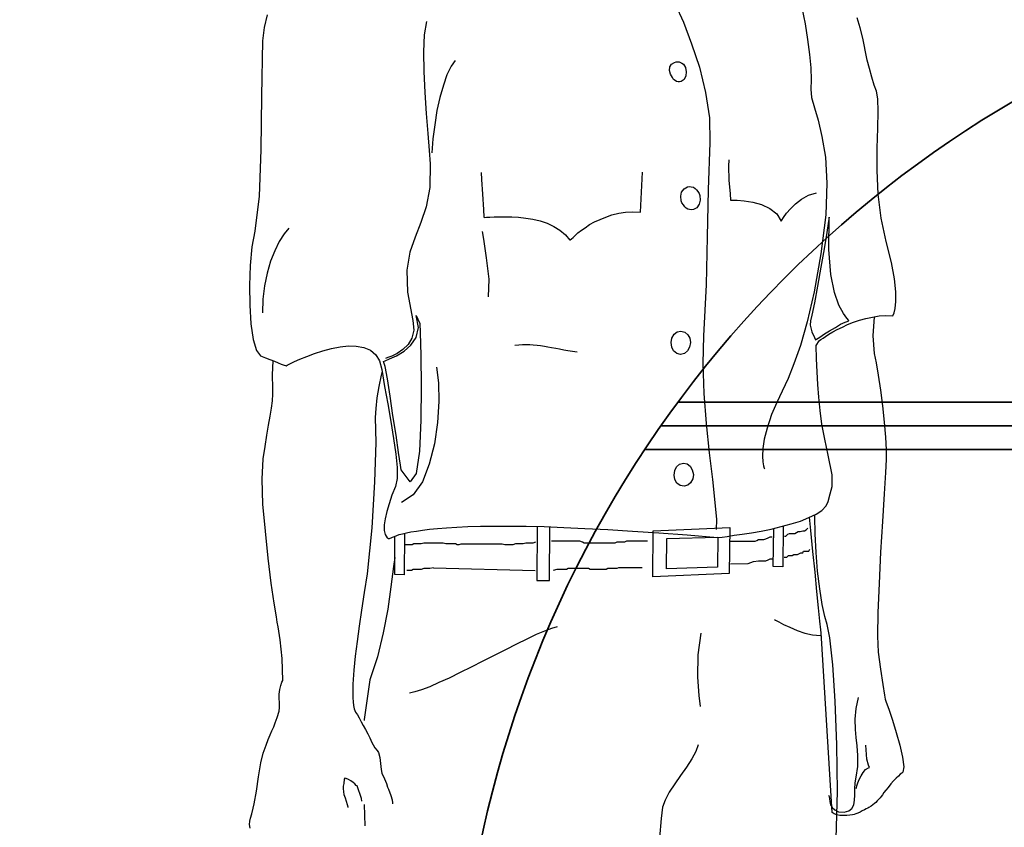
# Model space of a CAD drawing. Extents: x -23067 to 9444, y 0 to 35072.
# Drawn here: x -20601 to -19847, y 17028 to 17646 of the extents above; entities that cross this region are included whole.
import ezdxf

# ---------------------------------------------------------------- set-up
doc = ezdxf.new("R2010")
doc.units = 0
doc.header["$LTSCALE"] = 5
doc.linetypes.add('DASHED2', pattern=[0.375, 0.25, -0.125])
doc.layers.get('0').update_dxf_attribs({"color": 255, "linetype": 'CONTINUOUS'})
doc.layers.get('Defpoints').update_dxf_attribs({"color": 8, "linetype": 'CONTINUOUS'})
doc.layers.add('4', color=7, linetype='CONTINUOUS')
doc.layers.add('DASH', color=2, linetype='DASHED2')
for name, color, linetype, lineweight in [('DIM001', 255, 'CONTINUOUS', 18), ('LINE001', 2, 'CONTINUOUS', 18), ('LINE002', 4, 'CONTINUOUS', 35)]:
    doc.layers.add(name, color=color, linetype=linetype, lineweight=lineweight)
doc.styles.add('Dim_std', font='simplex.shx', dxfattribs={"width": 0.8, "bigfont": 'extfont.shx'})
doc.styles.add('txt', font='simplex.shx', dxfattribs={"width": 0.9, "bigfont": 'extfont.shx'})
doc.dimstyles.new('S1-50', dxfattribs={"dimscale": 50, "dimtxt": 3, "dimasz": 3, "dimexe": 1, "dimexo": 0.6, "dimgap": 1, "dimtad": 3, "dimzin": 9, "dimdsep": 46, "dimtxsty": 'txt', "dimblk1": 'OPEN', "dimblk2": 'OPEN', "dimsah": 1, "dimcen": 0, "dimclrd": 255, "dimclrt": 255, "dimazin": 2, "dimtfac": 1, "dimtmove": 0, "dimatfit": 0, "dimldrblk": 'OPEN', "dimfxl": 1, "dimtfill": 1, "dimtolj": 1, "dimtzin": 0, "dimarcsym": 0})

# ---------------------------------------------------------------- blocks, each defined once
blk = doc.blocks.new('MAN')
at = {"layer": '4', "color": 230, "linetype": 'Continuous'}
for p, q in [((136.44885, 1277.0592), (142.16585, 1264.6693)), ((-144.55574, 1269.9083), (-146.70196, 1261.0985)), ((223.84397, 1274.6787), (225.99019, 1263.7227)), ((-34.770605, 1265.1472), (-36.438844, 1256.1031)), ((142.16585, 1264.6693), (147.87348, 1249.9082)), ((225.99019, 1263.7227), (227.65842, 1252.7667)), ((263.85359, 1260.8642), (261.95105, 1267.7714)), ((-146.70196, 1261.0985), (-147.64855, 1251.8107)), ((-36.438844, 1256.1031), (-36.916822, 1244.4348)), ((265.75614, 1253.7226), (263.85359, 1260.8642)), ((-147.64855, 1251.8107), (-148.3702, 1213.713)), ((147.87348, 1249.9082), (153.35617, 1233.7131)), ((227.65842, 1252.7667), (229.08299, 1242.5229)), ((265.99981, 1252.5324), (265.75614, 1253.7226)), ((266.71209, 1249.1959), (265.99981, 1252.5324)), ((267.66805, 1244.4348), (266.71209, 1249.1959)), ((-36.916822, 1244.4348), (-36.673147, 1230.8546)), ((229.08299, 1242.5229), (230.03895, 1233.2351)), ((268.85831, 1238.7178), (267.66805, 1244.4348)), ((-17.863281, 1234.4254), (-20.721781, 1228.4741)), ((-15.004781, 1238.4742), (-17.863281, 1234.4254)), ((132.87807, 1233.9568), (134.06833, 1235.8593)), ((134.06833, 1235.8593), (135.97087, 1237.0496)), ((135.97087, 1237.0496), (137.16113, 1237.5276)), ((137.16113, 1237.5276), (138.11709, 1237.5276)), ((138.11709, 1237.5276), (139.30735, 1237.5276)), ((139.30735, 1237.5276), (140.25393, 1237.0496)), ((140.25393, 1237.0496), (141.20989, 1236.5716)), ((141.20989, 1236.5716), (142.16585, 1235.8593)), ((142.16585, 1235.8593), (142.87813, 1234.6691)), ((142.87813, 1234.6691), (143.59041, 1233.4788)), ((270.28287, 1232.7665), (268.85831, 1238.7178)), ((-36.673147, 1230.8546), (-35.960865, 1216.3278)), ((-20.721781, 1228.4741), (-23.102302, 1221.3325)), ((132.63439, 1231.5669), (132.87807, 1233.9568)), ((133.34667, 1228.9521), (132.63439, 1231.5669)), ((134.06833, 1227.7618), (133.34667, 1228.9521)), ((134.78061, 1226.5715), (134.06833, 1227.7618)), ((143.83409, 1227.7618), (142.63446, 1225.3813)), ((143.59041, 1233.4788), (144.06839, 1230.6203)), ((144.06839, 1230.6203), (143.83409, 1227.7618)), ((153.35617, 1233.7131), (157.40493, 1216.3278)), ((230.03895, 1233.2351), (230.27325, 1225.1376)), ((271.95111, 1226.8059), (270.28287, 1232.7665)), ((-23.102302, 1221.3325), (-25.482823, 1212.9913)), ((135.49289, 1225.3813), (134.78061, 1226.5715)), ((136.44885, 1224.669), (135.49289, 1225.3813)), ((137.39543, 1223.9474), (136.44885, 1224.669)), ((138.5857, 1223.713), (137.39543, 1223.9474)), ((139.54165, 1223.713), (138.5857, 1223.713)), ((140.73191, 1223.9474), (139.54165, 1223.713)), ((142.63446, 1225.3813), (140.73191, 1223.9474)), ((230.27325, 1225.1376), (230.03895, 1218.7083)), ((273.61935, 1221.3325), (271.95111, 1226.8059)), ((275.28759, 1217.2838), (273.61935, 1221.3325)), ((-35.960865, 1216.3278), (-35.004908, 1201.801)), ((157.40493, 1216.3278), (160.26343, 1198.9425)), ((230.03895, 1218.7083), (230.51692, 1212.9913)), ((276.23418, 1212.0447), (275.28759, 1217.2838)), ((-148.3702, 1213.713), (-148.83881, 1176.7962)), ((-25.482823, 1212.9913), (-27.629041, 1203.9472)), ((230.51692, 1212.9913), (232.41947, 1205.8498)), ((276.47785, 1203.2349), (276.23418, 1212.0447)), ((-35.004908, 1201.801), (-33.814647, 1188.2302)), ((-27.629041, 1203.9472), (-29.053605, 1194.1815)), ((232.41947, 1205.8498), (235.04366, 1197.2743)), ((276.23418, 1191.8009), (276.47785, 1203.2349)), ((-29.053605, 1194.1815), (-30.487541, 1184.4157)), ((160.26343, 1198.9425), (160.49774, 1182.0352)), ((235.04366, 1197.2743), (237.65849, 1186.0839)), ((-33.814647, 1188.2302), (-32.868062, 1176.3182)), ((275.76557, 1177.9864), (276.23418, 1191.8009)), ((-30.487541, 1184.4157), (-31.199823, 1174.8936)), ((160.49774, 1182.0352), (159.30748, 1149.4108)), ((237.65849, 1186.0839), (240.03901, 1171.8008)), ((-148.83881, 1176.7962), (-150.02907, 1144.8841)), ((-32.868062, 1176.3182), (-32.146408, 1167.2741)), ((275.76557, 1162.7473), (275.76557, 1177.9864)), ((-32.146408, 1167.2741), (-32.390083, 1150.8354)), ((173.59998, 1169.8889), (173.3563, 1165.6058)), ((240.03901, 1171.8008), (240.99497, 1153.9375)), ((2.8585, 1161.3228), (3.092803, 1156.5524)), ((112.63427, 1133.928), (114.05883, 1161.5571)), ((173.3563, 1165.6058), (173.59998, 1156.0744)), ((276.47785, 1146.318), (275.76557, 1162.7473)), ((3.092803, 1156.5524), (3.805085, 1146.318)), ((173.59998, 1156.0744), (174.31226, 1146.5523)), ((240.99497, 1153.9375), (240.28268, 1132.0255)), ((-32.390083, 1150.8354), (-35.004908, 1137.7425)), ((3.805085, 1146.318), (4.526739, 1135.84)), ((140.49761, 1144.8841), (140.97559, 1147.7426)), ((140.97559, 1147.7426), (142.63446, 1150.1231)), ((142.63446, 1150.1231), (145.02435, 1151.3133)), ((145.02435, 1151.3133), (146.44891, 1151.557)), ((146.44891, 1151.557), (147.63917, 1151.3133)), ((147.63917, 1151.3133), (149.07311, 1151.079)), ((149.07311, 1151.079), (150.26337, 1150.3668)), ((150.26337, 1150.3668), (151.20996, 1149.4108)), ((151.20996, 1149.4108), (152.16591, 1148.2205)), ((152.16591, 1148.2205), (153.1125, 1146.7866)), ((153.1125, 1146.7866), (153.59048, 1145.362)), ((159.30748, 1149.4108), (158.59519, 1117.0207)), ((174.31226, 1146.5523), (174.54656, 1142.2692)), ((228.37071, 1145.5963), (233.84403, 1147.2646)), ((278.3804, 1129.8793), (276.47785, 1146.318)), ((-150.02907, 1144.8841), (-153.13124, 1120.8352)), ((140.73191, 1141.7913), (140.49761, 1144.8841)), ((141.20989, 1140.3573), (140.73191, 1141.7913)), ((142.16585, 1138.9328), (141.20989, 1140.3573)), ((153.83415, 1142.2692), (153.1125, 1139.4107)), ((153.59048, 1145.362), (153.83415, 1142.2692)), ((174.54656, 1142.2692), (175.73682, 1142.2692)), ((175.73682, 1142.2692), (179.31697, 1142.2692)), ((179.31697, 1142.2692), (184.07802, 1141.7913)), ((184.07802, 1141.7913), (190.02932, 1140.8353)), ((190.02932, 1140.8353), (195.98062, 1139.1671)), ((215.99012, 1136.3086), (219.31723, 1139.645)), ((219.31723, 1139.645), (223.60966, 1142.9815)), ((223.60966, 1142.9815), (228.37071, 1145.5963)), ((-35.004908, 1137.7425), (-38.585062, 1126.7865)), ((4.526739, 1135.84), (4.761042, 1130.6009)), ((92.868442, 1132.0255), (97.629485, 1133.2158)), ((97.629485, 1133.2158), (102.39053, 1133.928)), ((102.39053, 1133.928), (107.39524, 1134.1717)), ((107.39524, 1134.1717), (112.63427, 1133.928)), ((143.11243, 1137.7425), (142.16585, 1138.9328)), ((144.06839, 1136.7865), (143.11243, 1137.7425)), ((145.25865, 1136.0743), (144.06839, 1136.7865)), ((146.44891, 1135.84), (145.25865, 1136.0743)), ((147.87348, 1135.5963), (146.44891, 1135.84)), ((149.07311, 1135.84), (147.87348, 1135.5963)), ((151.45363, 1137.0302), (149.07311, 1135.84)), ((153.1125, 1139.4107), (151.45363, 1137.0302)), ((195.98062, 1139.1671), (201.69762, 1136.5522)), ((201.69762, 1136.5522), (206.45867, 1132.7378)), ((206.45867, 1132.7378), (209.56084, 1127.7424)), ((211.22908, 1130.3573), (213.13162, 1133.2158)), ((213.13162, 1133.2158), (215.99012, 1136.3086)), ((-38.585062, 1126.7865), (-42.633822, 1116.7864)), ((4.761042, 1130.6009), (5.239021, 1130.3573)), ((5.239021, 1130.3573), (6.663585, 1130.6009)), ((6.663585, 1130.6009), (8.809803, 1130.6009)), ((8.809803, 1130.6009), (11.902606, 1130.8352)), ((11.902606, 1130.8352), (15.48276, 1130.8352)), ((15.48276, 1130.8352), (19.522148, 1130.8352)), ((19.522148, 1130.8352), (24.048887, 1130.8352)), ((24.048887, 1130.8352), (28.575626, 1130.6009)), ((28.575626, 1130.6009), (33.580344, 1129.8793)), ((33.580344, 1129.8793), (38.566317, 1129.167)), ((38.566317, 1129.167), (43.571035, 1127.9767)), ((43.571035, 1127.9767), (48.332078, 1126.3085)), ((48.332078, 1126.3085), (52.858817, 1124.1716)), ((77.629358, 1125.3619), (80.956464, 1127.2645)), ((80.956464, 1127.2645), (84.770921, 1128.9327)), ((84.770921, 1128.9327), (88.819682, 1130.6009)), ((88.819682, 1130.6009), (92.868442, 1132.0255)), ((209.56084, 1127.7424), (210.02945, 1128.4547)), ((210.02945, 1128.4547), (211.22908, 1130.3573)), ((240.28268, 1132.0255), (236.94621, 1105.3524)), ((242.18523, 1127.7424), (240.99497, 1119.8792)), ((242.66321, 1130.6009), (242.18523, 1127.7424)), ((242.41953, 1108.2109), (242.66321, 1130.6009)), ((281.95118, 1113.6936), (278.3804, 1129.8793)), ((-153.13124, 1120.8352), (-155.03378, 1110.1135)), ((-129.55096, 1122.972), (-132.88744, 1118.9326)), ((3.570782, 1120.5915), (4.526739, 1115.3525)), ((52.858817, 1124.1716), (57.14188, 1121.5475)), ((57.14188, 1121.5475), (60.956337, 1118.4546)), ((67.619922, 1117.9767), (69.531837, 1119.6449)), ((69.531837, 1119.6449), (71.912358, 1121.5475)), ((71.912358, 1121.5475), (74.527183, 1123.2157)), ((74.527183, 1123.2157), (77.629358, 1125.3619)), ((240.99497, 1119.8792), (239.09242, 1108.6889)), ((-136.22392, 1113.6936), (-139.31672, 1107.255)), ((-132.88744, 1118.9326), (-136.22392, 1113.6936)), ((-42.633822, 1116.7864), (-46.204604, 1106.3084)), ((4.526739, 1115.3525), (6.429282, 1102.4939)), ((60.956337, 1118.4546), (64.049141, 1114.6402)), ((64.049141, 1114.6402), (64.292816, 1114.8839)), ((64.292816, 1114.8839), (65.005098, 1115.5962)), ((65.005098, 1115.5962), (66.195358, 1116.5427)), ((66.195358, 1116.5427), (67.619922, 1117.9767)), ((158.59519, 1117.0207), (157.88291, 1083.9183)), ((285.52196, 1099.4011), (281.95118, 1113.6936)), ((-155.03378, 1110.1135), (-156.22405, 1097.2549)), ((-139.31672, 1107.255), (-142.17522, 1100.1134)), ((-46.204604, 1106.3084), (-48.34145, 1093.9184)), ((239.09242, 1108.6889), (236.94621, 1096.0646)), ((243.85347, 1091.0693), (242.41953, 1108.2109)), ((-142.17522, 1100.1134), (-144.55574, 1092.0159)), ((6.429282, 1102.4939), (8.097521, 1087.7328)), ((236.94621, 1105.3524), (232.18516, 1079.1573)), ((287.66818, 1087.9671), (285.52196, 1099.4011)), ((-156.22405, 1097.2549), (-156.70202, 1083.4404)), ((-144.55574, 1092.0159), (-146.45829, 1083.2061)), ((-48.34145, 1093.9184), (-47.872843, 1078.923)), ((236.94621, 1096.0646), (234.56568, 1082.9718)), ((8.097521, 1087.7328), (7.619542, 1075.5865)), ((246.23399, 1078.6793), (243.85347, 1091.0693)), ((288.62413, 1079.1573), (287.66818, 1087.9671)), ((-156.70202, 1083.4404), (-156.46772, 1069.8695)), ((-146.45829, 1083.2061), (-147.41424, 1074.1526)), ((-47.872843, 1078.923), (-44.292689, 1059.3915)), ((157.88291, 1083.9183), (155.971, 1048.9134)), ((232.18516, 1079.1573), (227.41475, 1058.4355)), ((234.56568, 1082.9718), (232.41947, 1071.5378)), ((249.32679, 1069.8695), (246.23399, 1078.6793)), ((288.62413, 1072.4937), (288.62413, 1079.1573)), ((-147.41424, 1074.1526), (-147.64855, 1064.6305)), ((288.14616, 1067.7233), (288.62413, 1072.4937)), ((-156.46772, 1069.8695), (-155.74607, 1057.011)), ((232.41947, 1071.5378), (230.75123, 1062.9623)), ((252.41959, 1064.1525), (249.32679, 1069.8695)), ((287.43387, 1064.6305), (288.14616, 1067.7233)), ((-44.292689, 1059.3915), (-43.580407, 1052.7279)), ((-40.243929, 1054.6304), (-41.912168, 1062.728)), ((-41.912168, 1062.728), (-39.297344, 1057.2453)), ((227.41475, 1058.4355), (222.89738, 1042.2499)), ((229.80464, 1059.1572), (229.56097, 1056.055)), ((230.75123, 1062.9623), (229.80464, 1059.1572)), ((250.51705, 1056.7767), (253.61923, 1058.2012)), ((254.80949, 1061.0597), (252.41959, 1064.1525)), ((253.61923, 1058.2012), (255.75607, 1058.9135)), ((256.23405, 1059.3915), (254.80949, 1061.0597)), ((255.27809, 1056.533), (259.32685, 1058.2012)), ((255.75607, 1058.9135), (256.23405, 1059.3915)), ((259.32685, 1058.2012), (263.61929, 1059.6258)), ((263.61929, 1059.6258), (267.90235, 1060.816)), ((267.90235, 1060.816), (272.42909, 1061.772)), ((272.42909, 1061.772), (276.95583, 1062.4843)), ((273.55037, 1061.9484), (272.6634, 1048.9134)), ((276.95583, 1062.4843), (281.71687, 1062.728)), ((281.71687, 1062.728), (286.47792, 1062.4843)), ((286.47792, 1062.4843), (286.72159, 1062.9623)), ((286.72159, 1062.9623), (287.43387, 1064.6305)), ((-155.74607, 1057.011), (-154.07783, 1046.2892)), ((-43.580407, 1052.7279), (-44.770668, 1047.2452)), ((-41.912168, 1047.7232), (-40.243929, 1054.6304)), ((-39.297344, 1057.2453), (-39.053668, 1051.0597)), ((135.73657, 1049.8694), (137.87341, 1051.5283)), ((137.87341, 1051.5283), (140.49761, 1052.0062)), ((140.49761, 1052.0062), (143.11243, 1051.294)), ((229.56097, 1056.055), (230.75123, 1051.5283)), ((230.75123, 1051.5283), (232.41947, 1047.7232)), ((239.32673, 1050.1037), (242.89751, 1052.2499)), ((242.41953, 1049.8694), (245.04373, 1051.5283)), ((242.89751, 1052.2499), (246.94627, 1054.6304)), ((245.04373, 1051.5283), (248.13653, 1053.1965)), ((246.94627, 1054.6304), (250.51705, 1056.7767)), ((248.13653, 1053.1965), (251.70731, 1054.8647)), ((251.70731, 1054.8647), (255.27809, 1056.533)), ((-154.07783, 1046.2892), (-151.94098, 1038.6697)), ((-44.770668, 1047.2452), (-47.394864, 1042.9621)), ((-45.48295, 1042.4842), (-41.912168, 1047.7232)), ((-39.053668, 1051.0597), (-38.585062, 1035.3426)), ((133.82465, 1044.1524), (134.30263, 1047.2452)), ((134.30263, 1047.2452), (135.73657, 1049.8694)), ((143.11243, 1051.294), (145.25865, 1049.6257)), ((145.25865, 1049.6257), (146.68322, 1047.2452)), ((146.68322, 1047.2452), (147.16119, 1044.1524)), ((155.971, 1048.9134), (155.50239, 1029.8599)), ((232.41947, 1047.7232), (233.13175, 1046.0549)), ((233.13175, 1046.0549), (233.84403, 1046.5329)), ((233.60973, 1042.2499), (235.75595, 1045.3427)), ((233.84403, 1046.5329), (236.23392, 1047.9575)), ((235.75595, 1045.3427), (235.99025, 1045.577)), ((235.99025, 1045.577), (236.94621, 1046.2892)), ((236.23392, 1047.9575), (239.32673, 1050.1037)), ((236.94621, 1046.2892), (238.37077, 1047.2452)), ((238.37077, 1047.2452), (240.03901, 1048.4355)), ((240.03901, 1048.4355), (242.41953, 1049.8694)), ((272.6634, 1048.9134), (273.61935, 1036.7672)), ((-151.94098, 1038.6697), (-149.08248, 1035.0989)), ((-111.93136, 1036.7672), (-106.21436, 1038.4354)), ((-106.21436, 1038.4354), (-100.26305, 1040.1036)), ((-100.26305, 1040.1036), (-94.302378, 1041.2939)), ((-94.302378, 1041.2939), (-88.594751, 1042.0062)), ((-88.594751, 1042.0062), (-83.112054, 1041.7719)), ((-83.112054, 1041.7719), (-77.873033, 1040.8159)), ((-77.873033, 1040.8159), (-73.346294, 1038.9134)), ((-73.346294, 1038.9134), (-69.775512, 1035.8112)), ((-55.492385, 1035.0989), (-50.253364, 1038.2011)), ((-50.965646, 1039.3914), (-55.014407, 1036.7672)), ((-47.394864, 1042.9621), (-50.965646, 1039.3914)), ((-50.253364, 1038.2011), (-45.48295, 1042.4842)), ((28.809929, 1042.4842), (26.195105, 1042.2499)), ((31.434126, 1042.7185), (28.809929, 1042.4842)), ((34.048951, 1042.7185), (31.434126, 1042.7185)), ((36.429472, 1042.7185), (34.048951, 1042.7185)), ((38.809993, 1042.4842), (36.429472, 1042.7185)), ((41.424817, 1042.2499), (38.809993, 1042.4842)), ((43.805338, 1042.0062), (41.424817, 1042.2499)), ((46.429535, 1041.5282), (43.805338, 1042.0062)), ((48.810056, 1041.0502), (46.429535, 1041.5282)), ((51.424881, 1040.5816), (48.810056, 1041.0502)), ((54.28338, 1040.1036), (51.424881, 1040.5816)), ((56.907577, 1039.6257), (54.28338, 1040.1036)), ((59.766077, 1038.9134), (56.907577, 1039.6257)), ((62.624577, 1038.4354), (59.766077, 1038.9134)), ((65.71738, 1037.9574), (62.624577, 1038.4354)), ((69.053858, 1037.4794), (65.71738, 1037.9574)), ((134.30263, 1041.0502), (133.82465, 1044.1524)), ((135.49289, 1038.4354), (134.30263, 1041.0502)), ((137.63911, 1036.7672), (135.49289, 1038.4354)), ((145.02435, 1038.4354), (142.87813, 1036.7672)), ((146.44891, 1041.0502), (145.02435, 1038.4354)), ((147.16119, 1044.1524), (146.44891, 1041.0502)), ((222.89738, 1042.2499), (218.37064, 1029.6256)), ((233.84403, 1032.9621), (233.60973, 1042.2499)), ((-149.08248, 1035.0989), (-145.746, 1033.6744)), ((-145.746, 1033.6744), (-142.6532, 1032.4841)), ((-142.6532, 1032.4841), (-139.55102, 1031.2938)), ((-140.74129, 1022.0061), (-140.31284, 1031.5861)), ((-139.55102, 1031.2938), (-136.9362, 1030.3379)), ((-128.83868, 1029.6256), (-125.74588, 1031.0502)), ((-125.74588, 1031.0502), (-121.93142, 1032.7184)), ((-121.93142, 1032.7184), (-117.17038, 1034.6209)), ((-117.17038, 1034.6209), (-111.93136, 1036.7672)), ((-69.775512, 1035.8112), (-67.160688, 1031.5281)), ((-67.160688, 1031.5281), (-65.492449, 1025.5768)), ((-64.302188, 1031.0502), (-63.346231, 1031.5281)), ((-63.346231, 1027.7137), (-64.302188, 1031.0502)), ((-63.346231, 1031.5281), (-60.253428, 1032.9621)), ((-61.443688, 1033.9087), (-63.111928, 1033.1964)), ((-58.585188, 1034.8646), (-61.443688, 1033.9087)), ((-60.253428, 1032.9621), (-55.492385, 1035.0989)), ((-55.014407, 1036.7672), (-58.585188, 1034.8646)), ((-38.585062, 1035.3426), (-38.341386, 1013.9085)), ((140.25393, 1036.0549), (137.63911, 1036.7672)), ((142.87813, 1036.7672), (140.25393, 1036.0549)), ((234.32201, 1024.1429), (233.84403, 1032.9621)), ((273.61935, 1036.7672), (275.04392, 1030.3379)), ((-136.9362, 1030.3379), (-134.78998, 1029.3819)), ((-134.78998, 1029.3819), (-132.88744, 1028.6696)), ((-132.88744, 1028.6696), (-131.93148, 1028.4353)), ((-131.93148, 1028.4353), (-131.4535, 1028.1917)), ((-131.4535, 1028.1917), (-130.74122, 1028.6696)), ((-130.74122, 1028.6696), (-128.83868, 1029.6256)), ((-65.331609, 1024.5904), (-65.970427, 1021.7624)), ((-65.492449, 1025.5768), (-63.589906, 1013.9085)), ((-61.677992, 1019.1476), (-63.346231, 1027.7137)), ((-27.863344, 1027.2451), (-26.43878, 1016.5234)), ((155.50239, 1029.8599), (156.21467, 1009.1475)), ((218.37064, 1029.6256), (214.32188, 1019.3819)), ((275.04392, 1030.3379), (276.47785, 1021.7624)), ((-140.50698, 1012.7183), (-140.74129, 1022.0061)), ((-65.970427, 1021.7624), (-67.638667, 1013.9085)), ((-59.775449, 1007.2356), (-61.677992, 1019.1476)), ((214.32188, 1019.3819), (210.27312, 1010.8064)), ((234.79999, 1015.3331), (234.32201, 1024.1429)), ((276.47785, 1021.7624), (277.90242, 1011.528)), ((-140.50698, 1008.6695), (-140.50698, 1012.7183)), ((-67.638667, 1013.9085), (-69.06323, 1006.0453)), ((-63.589906, 1013.9085), (-61.443688, 1001.9966)), ((-38.341386, 1013.9085), (-38.585062, 990.80623)), ((-26.43878, 1016.5234), (-26.195105, 1003.6648)), ((210.27312, 1010.8064), (206.45867, 1002.9525)), ((235.51227, 1006.5233), (234.79999, 1015.3331)), ((277.90242, 1011.528), (279.33635, 1000.572)), ((-141.46294, 999.13806), (-140.74129, 1004.1428)), ((-140.74129, 1004.1428), (-140.50698, 1008.6695)), ((-69.06323, 1006.0453), (-69.775512, 998.90375)), ((-57.872907, 993.89903), (-59.775449, 1007.2356)), ((156.21467, 1009.1475), (157.88291, 988.42571)), ((236.46823, 997.46982), (235.51227, 1006.5233)), ((-142.40952, 993.42106), (-141.46294, 999.13806)), ((-69.775512, 998.90375), (-70.019188, 992.70877)), ((-61.443688, 1001.9966), (-59.29747, 989.85027)), ((-26.195105, 1003.6648), (-27.151062, 989.13799)), ((206.45867, 1002.9525), (202.88788, 994.62069)), ((237.65849, 987.94773), (236.46823, 997.46982)), ((279.33635, 1000.572), (280.52661, 989.3723)), ((-143.59979, 987.23545), (-142.40952, 993.42106)), ((-70.019188, 992.70877), (-69.775512, 975.32347)), ((-55.726689, 980.32819), (-57.872907, 993.89903)), ((-38.585062, 990.80623), (-39.531647, 969.37217)), ((202.88788, 994.62069), (199.79508, 985.33291)), ((-144.79005, 980.32819), (-143.59979, 987.23545)), ((-59.29747, 989.85027), (-57.394928, 978.18197)), ((-27.151062, 989.13799), (-29.29728, 974.37689)), ((157.88291, 988.42571), (160.01976, 968.18191)), ((199.79508, 985.33291), (197.89254, 977.70399)), ((239.56103, 977.70399), (237.65849, 987.94773)), ((280.52661, 989.3723), (281.4732, 979.13793)), ((-145.98031, 972.70865), (-144.79005, 980.32819)), ((-57.394928, 978.18197), (-55.960992, 967.46963)), ((-54.058449, 968.41621), (-55.726689, 980.32819)), ((197.89254, 977.70399), (196.93658, 971.27471)), ((241.94155, 966.75734), (239.56103, 977.70399)), ((281.4732, 979.13793), (281.95118, 970.32813)), ((-147.17994, 964.13315), (-145.98031, 972.70865)), ((-69.775512, 975.32347), (-70.487794, 948.41608)), ((-29.29728, 974.37689), (-32.868062, 960.56237)), ((196.93658, 971.27471), (196.70228, 966.03569)), ((281.95118, 970.32813), (281.95118, 963.65517)), ((-147.89222, 950.08432), (-147.17994, 964.13315)), ((-55.960992, 967.46963), (-55.014407, 958.18184)), ((-52.633885, 959.85008), (-54.058449, 968.41621)), ((-39.531647, 969.37217), (-41.912168, 954.13308)), ((160.01976, 968.18191), (162.16598, 949.84065)), ((196.70228, 966.03569), (196.93658, 961.98693)), ((244.56575, 953.17713), (241.94155, 966.75734)), ((281.95118, 963.65517), (281.4732, 954.84537)), ((-55.014407, 958.18184), (-55.014407, 950.5623)), ((-52.155907, 956.51361), (-52.633885, 959.85008)), ((-45.960929, 948.41608), (-52.155907, 956.51361)), ((-32.868062, 960.56237), (-37.629104, 948.41608)), ((136.20517, 956.03563), (137.39543, 958.65982)), ((137.39543, 958.65982), (139.54165, 960.56237)), ((139.54165, 960.56237), (142.16585, 961.27465)), ((142.16585, 961.27465), (144.78067, 960.79667)), ((144.78067, 960.79667), (146.92689, 959.12843)), ((146.92689, 959.12843), (148.35146, 956.51361)), ((148.35146, 956.51361), (149.07311, 953.4208)), ((196.93658, 961.98693), (197.41456, 959.3721)), ((197.41456, 959.3721), (197.89254, 957.70387)), ((197.89254, 957.70387), (198.12684, 957.22589)), ((-147.41424, 932.93332), (-147.89222, 950.08432)), ((-55.014407, 950.5623), (-56.204667, 945.07961)), ((-41.912168, 954.13308), (-45.960929, 948.41608)), ((135.73657, 952.94282), (136.20517, 956.03563)), ((136.20517, 949.84065), (135.73657, 952.94282)), ((137.63911, 947.46013), (136.20517, 949.84065)), ((148.59513, 950.31863), (147.16119, 947.7038)), ((149.07311, 953.4208), (148.59513, 950.31863)), ((162.16598, 949.84065), (163.83422, 934.12359)), ((244.56575, 945.07961), (244.56575, 953.17713)), ((281.4732, 954.84537), (280.52661, 940.08426)), ((-70.487794, 948.41608), (-72.399709, 916.73828)), ((-56.204667, 945.07961), (-58.585188, 939.1283)), ((-37.629104, 948.41608), (-44.058386, 939.36261)), ((140.01963, 945.79189), (137.63911, 947.46013)), ((142.63446, 945.32328), (140.01963, 945.79189)), ((145.25865, 946.03556), (142.63446, 945.32328)), ((147.16119, 947.7038), (145.25865, 946.03556)), ((243.37549, 940.08426), (244.56575, 945.07961)), ((-58.585188, 939.1283), (-60.487731, 933.177)), ((-44.058386, 939.36261), (-51.921604, 934.12359)), ((241.94155, 934.84524), (243.37549, 940.08426)), ((280.52661, 940.08426), (279.33635, 921.03072)), ((-145.746, 914.35776), (-147.41424, 932.93332)), ((-60.487731, 933.177), (-62.15597, 927.93798)), ((163.83422, 934.12359), (165.02448, 922.45528)), ((237.65849, 928.65026), (240.51699, 931.74306)), ((240.51699, 931.74306), (241.94155, 934.84524)), ((-63.346231, 922.93326), (-63.824209, 918.6502)), ((-62.15597, 927.93798), (-63.346231, 922.93326)), ((165.02448, 922.45528), (164.79017, 915.54802)), ((222.89738, 921.26502), (228.60501, 923.64554)), ((228.60501, 923.64554), (233.60973, 926.02606)), ((230.03895, 914.83574), (229.13002, 923.89527)), ((232.65377, 924.3672), (232.70992, 925.59807)), ((232.89745, 912.45522), (232.65377, 924.3672)), ((233.60973, 926.02606), (237.65849, 928.65026)), ((-72.399709, 916.73828), (-75.736187, 885.06985)), ((-63.824209, 918.6502), (-63.824209, 914.83574)), ((-37.629104, 915.07942), (-32.624387, 915.7917)), ((-32.624387, 915.7917), (-27.151062, 916.26968)), ((-27.151062, 916.26968), (-20.956084, 916.73828)), ((-20.956084, 916.73828), (-13.814521, 917.21626)), ((-13.814521, 917.21626), (-6.194978, 917.45994)), ((-6.194978, 917.45994), (2.380521, 917.69424)), ((2.380521, 917.69424), (11.902606, 917.69424)), ((11.902606, 917.69424), (22.380648, 917.69424)), ((22.380648, 917.69424), (33.814647, 917.69424)), ((33.814647, 917.69424), (46.18586, 917.45994)), ((41.398708, 917.5506), (41.190514, 880.30881)), ((46.18586, 917.45994), (59.766077, 916.98196)), ((50.000317, 880.30881), (50.207213, 917.3184)), ((59.766077, 916.98196), (74.292879, 916.26968)), ((74.292879, 916.26968), (90.244246, 915.54802)), ((121.44407, 914.60144), (174.07795, 916.98196)), ((174.07795, 916.98196), (173.83428, 885.30416)), ((195.74632, 914.35776), (202.65358, 915.7917)), ((202.65358, 915.7917), (209.56084, 917.45994)), ((204.07814, 890.07457), (204.45858, 916.22764)), ((209.56084, 917.45994), (216.4681, 919.36248)), ((210.94937, 917.84239), (210.7511, 889.8309)), ((216.4681, 919.36248), (222.89738, 921.26502)), ((226.81073, 915.24631), (228.02508, 916.46004)), ((279.33635, 921.03072), (277.90242, 899.83096)), ((-143.84346, 895.7822), (-145.746, 914.35776)), ((-63.824209, 914.83574), (-63.346231, 911.97724)), ((-63.346231, 911.97724), (-61.921667, 909.84039)), ((-61.921667, 909.84039), (-61.443688, 909.59672)), ((-61.443688, 909.59672), (-61.209385, 909.36242)), ((-61.209385, 909.36242), (-60.731406, 909.36242)), ((-60.731406, 909.36242), (-60.253428, 909.36242)), ((-60.253428, 909.36242), (-59.775449, 909.59672)), ((-59.775449, 909.59672), (-59.063167, 909.84039)), ((-59.063167, 909.84039), (-58.10721, 910.309)), ((-58.10721, 910.309), (-56.916949, 910.78698)), ((-56.916949, 910.78698), (-55.24871, 911.26496)), ((-56.682646, 884.59187), (-56.51115, 910.90325)), ((-55.24871, 911.26496), (-53.580471, 911.97724)), ((-53.580471, 911.97724), (-51.19995, 912.45522)), ((-51.19995, 912.45522), (-48.585125, 913.1675)), ((-49.891841, 912.81155), (-50.253364, 884.35757)), ((-48.585125, 913.1675), (-45.48295, 913.88916)), ((-45.48295, 913.88916), (-41.677865, 914.35776)), ((-41.677865, 914.35776), (-37.629104, 915.07942)), ((90.244246, 915.54802), (107.15157, 914.35776)), ((107.15157, 914.35776), (125.25853, 913.1675)), ((121.20977, 882.92364), (121.44407, 914.60144)), ((125.25853, 913.1675), (144.78067, 911.74294)), ((130.49755, 888.40633), (130.73185, 909.36242)), ((130.73185, 909.36242), (165.98043, 910.309)), ((144.78067, 911.74294), (165.73676, 910.0747)), ((165.98043, 910.309), (165.73676, 889.59659)), ((165.73676, 910.0747), (166.44904, 910.0747)), ((166.44904, 910.0747), (168.83893, 910.309)), ((168.83893, 910.309), (172.40971, 910.78698)), ((172.40971, 910.78698), (177.17076, 911.49926)), ((177.17076, 911.49926), (182.64408, 912.22092)), ((182.64408, 912.22092), (189.07336, 913.1675)), ((189.07336, 913.1675), (195.74632, 914.35776)), ((197.66628, 908.57081), (198.88063, 909.17767)), ((198.88063, 909.17767), (200.70216, 909.78454)), ((200.70216, 909.78454), (201.91651, 910.3914)), ((201.91651, 910.3914), (203.24325, 910.3914)), ((211.8041, 910.99827), (212.84568, 910.99827)), ((212.84568, 910.99827), (214.06004, 912.212)), ((214.06004, 912.212), (215.27439, 912.81886)), ((215.27439, 912.81886), (218.91743, 912.81886)), ((218.91743, 912.81886), (220.13179, 913.42573)), ((220.13179, 913.42573), (221.34614, 914.03258)), ((221.34614, 914.03258), (222.56049, 914.03258)), ((222.56049, 914.03258), (224.38202, 914.63945)), ((224.38202, 914.63945), (225.59637, 914.63945)), ((225.59637, 914.63945), (226.81073, 915.24631)), ((231.46351, 900.30894), (230.03895, 914.83574)), ((233.60973, 899.59666), (232.89745, 912.45522)), ((-44.596927, 904.92963), (-49.671236, 904.96413)), ((-43.382575, 905.53649), (-44.596927, 904.92963)), ((-38.525176, 905.53649), (-43.382575, 905.53649)), ((-36.703647, 906.14335), (-38.525176, 905.53649)), ((-23.345769, 906.14335), (-36.703647, 906.14335)), ((-21.524241, 905.53649), (-23.345769, 906.14335)), ((-14.845313, 905.53649), (-21.524241, 905.53649)), ((-13.630961, 904.92963), (-14.845313, 905.53649)), ((-12.416608, 904.92963), (-13.630961, 904.92963)), ((-11.202256, 905.45115), (-12.416608, 904.92963)), ((17.335017, 905.45115), (-11.202256, 905.45115)), ((19.156546, 904.92963), (17.335017, 905.45115)), ((24.621133, 904.92963), (19.156546, 904.92963)), ((26.442661, 905.53649), (24.621133, 904.92963)), ((31.907236, 905.53649), (26.442661, 905.53649)), ((33.728765, 906.14335), (31.907236, 905.53649)), ((38.586175, 906.14335), (33.728765, 906.14335)), ((40.407704, 906.75022), (38.586175, 906.14335)), ((70.766506, 907.35708), (51.229353, 907.35708)), ((72.588035, 906.75022), (70.766506, 907.35708)), ((73.802387, 906.14335), (72.588035, 906.75022)), ((95.053545, 906.14335), (73.802387, 906.14335)), ((96.267898, 906.75022), (95.053545, 906.14335)), ((101.73247, 906.75022), (96.267898, 906.75022)), ((102.94683, 907.35708), (101.73247, 906.75022)), ((117.51906, 907.35708), (102.94683, 907.35708)), ((174.29838, 907.35708), (191.59453, 907.35708)), ((191.59453, 907.35708), (192.80888, 907.96395)), ((192.80888, 907.96395), (194.02322, 908.57081)), ((194.02322, 908.57081), (197.66628, 908.57081)), ((-141.69724, 878.64057), (-143.84346, 895.7822)), ((-56.682646, 896.26018), (-57.394928, 890.07457)), ((211.51225, 896.43353), (213.45286, 896.43353)), ((213.45286, 896.43353), (214.66721, 897.64725)), ((214.66721, 897.64725), (217.09591, 897.64725)), ((217.09591, 897.64725), (218.31026, 898.25412)), ((218.31026, 898.25412), (220.73896, 898.25412)), ((220.73896, 898.25412), (223.16767, 899.46785)), ((223.16767, 899.46785), (224.38202, 899.46785)), ((224.38202, 899.46785), (224.9892, 900.68158)), ((224.9892, 900.68158), (228.63225, 900.68158)), ((228.63225, 900.68158), (229.23943, 901.89531)), ((232.89745, 886.02581), (231.46351, 900.30894)), ((234.56568, 886.73809), (233.60973, 899.59666)), ((277.90242, 899.83096), (276.95583, 878.3969)), ((-57.394928, 890.07457), (-59.29747, 876.01638)), ((-36.703647, 888.54429), (-38.525176, 887.93743)), ((-32.453413, 888.54429), (-36.703647, 888.54429)), ((-30.024708, 889.15116), (-32.453413, 888.54429)), ((-30.024708, 889.15116), (40.017937, 887.21177)), ((62.873214, 888.54429), (61.658862, 887.93743)), ((76.838268, 888.54429), (62.873214, 888.54429)), ((78.05261, 887.93743), (76.838268, 888.54429)), ((90.196135, 888.54429), (88.981782, 887.93743)), ((96.267898, 888.54429), (90.196135, 888.54429)), ((97.48225, 889.15116), (96.267898, 888.54429)), ((113.876, 889.15116), (97.48225, 889.15116)), ((165.73676, 889.59659), (130.49755, 888.40633)), ((174.58688, 891.89378), (186.73712, 892.18548)), ((186.73712, 892.18548), (190.38017, 893.39921)), ((190.38017, 893.39921), (194.02322, 894.00607)), ((194.02322, 894.00607), (198.88063, 894.00607)), ((198.88063, 894.00607), (200.70216, 894.61294)), ((200.70216, 894.61294), (201.91651, 895.2198)), ((201.91651, 895.2198), (203.73804, 895.2198)), ((210.7511, 889.8309), (204.07814, 890.07457)), ((-75.736187, 885.06985), (-77.63873, 872.21129)), ((-50.253364, 884.35757), (-56.682646, 884.59187)), ((-45.204104, 887.33056), (-48.41156, 887.33056)), ((-43.989751, 887.93743), (-45.204104, 887.33056)), ((-38.525176, 887.93743), (-43.989751, 887.93743)), ((54.979923, 887.93743), (52.551229, 887.33056)), ((61.658862, 887.93743), (54.979923, 887.93743)), ((88.981782, 887.93743), (78.05261, 887.93743)), ((173.83428, 885.30416), (121.20977, 882.92364)), ((234.08771, 872.92357), (232.89745, 886.02581)), ((236.23392, 874.59181), (234.56568, 886.73809)), ((-139.7947, 864.82605), (-141.69724, 878.64057)), ((-59.29747, 876.01638), (-61.443688, 860.54299)), ((41.190514, 880.30881), (50.000317, 880.30881)), ((276.95583, 878.3969), (276.23418, 858.39677)), ((-77.63873, 872.21129), (-79.541272, 860.06501)), ((235.27797, 861.48957), (234.08771, 872.92357)), ((237.89279, 863.87009), (236.23392, 874.59181)), ((-138.12646, 855.30397), (-139.7947, 864.82605)), ((236.23392, 852.44547), (235.27797, 861.48957)), ((239.56103, 855.53827), (237.89279, 863.87009)), ((-137.64848, 851.73318), (-138.12646, 855.30397)), ((-79.541272, 860.06501), (-81.209512, 848.87469)), ((-61.443688, 860.54299), (-64.536491, 844.34795)), ((241.22927, 850.06495), (239.56103, 855.53827)), ((276.23418, 858.39677), (275.99987, 841.96742)), ((-136.9362, 848.39671), (-137.64848, 851.73318)), ((-135.50226, 839.5869), (-136.9362, 848.39671)), ((-81.209512, 848.87469), (-82.634076, 838.39664)), ((55.239338, 848.39671), (51.424881, 847.44075)), ((205.0341, 853.63573), (205.74638, 853.15775)), ((205.74638, 853.15775), (207.8926, 851.96749)), ((207.8926, 851.96749), (211.22908, 850.06495)), ((211.22908, 850.06495), (215.51214, 848.15303)), ((215.51214, 848.15303), (220.51686, 846.01619)), ((236.94621, 846.48479), (236.23392, 852.44547)), ((243.13181, 841.01147), (241.22927, 850.06495)), ((-64.536491, 844.34795), (-68.585252, 827.9186)), ((40.712535, 843.15769), (34.283254, 840.05551)), ((46.429535, 845.53821), (40.712535, 843.15769)), ((51.424881, 847.44075), (46.429535, 845.53821)), ((154.31213, 844.10427), (152.16591, 829.10886)), ((220.51686, 846.01619), (225.75588, 844.10427)), ((225.75588, 844.10427), (231.22921, 842.91401)), ((231.22921, 842.91401), (236.70253, 842.4454)), ((237.18051, 844.34795), (236.94621, 846.48479)), ((244.56575, 720.75766), (237.18051, 844.34795)), ((275.99987, 841.96742), (276.47785, 831.0114)), ((-134.0777, 826.71897), (-135.50226, 839.5869)), ((-82.634076, 838.39664), (-83.824336, 828.38721)), ((27.151062, 836.48473), (19.765823, 832.67964)), ((34.283254, 840.05551), (27.151062, 836.48473)), ((245.04373, 822.4359), (243.13181, 841.01147)), ((-83.824336, 828.38721), (-84.780293, 818.63082)), ((-68.585252, 827.9186), (-73.824273, 811.95786)), ((11.902606, 828.86519), (4.04876, 824.81643)), ((19.765823, 832.67964), (11.902606, 828.86519)), ((152.16591, 829.10886), (151.92224, 813.86041)), ((276.47785, 831.0114), (277.90242, 819.3431)), ((-133.8434, 811.47988), (-134.0777, 826.71897)), ((-4.04876, 820.76767), (-11.668303, 816.96258)), ((4.04876, 824.81643), (-4.04876, 820.76767)), ((246.71197, 797.20613), (245.04373, 822.4359)), ((-84.780293, 818.63082), (-85.492575, 809.09936)), ((-11.668303, 816.96258), (-19.053542, 813.14812)), ((277.90242, 819.3431), (279.57066, 808.86506)), ((-135.74594, 805.29428), (-135.03366, 808.14341)), ((-135.03366, 808.14341), (-134.312, 810.28962)), ((-134.312, 810.28962), (-133.8434, 811.47988)), ((-85.492575, 809.09936), (-85.492575, 799.58665)), ((-73.824273, 811.95786), (-77.63873, 784.58187)), ((-32.390083, 807.19682), (-38.107083, 805.0506)), ((-26.195105, 810.05532), (-32.390083, 807.19682)), ((-19.053542, 813.14812), (-26.195105, 810.05532)), ((151.92224, 813.86041), (152.87819, 801.25489)), ((279.57066, 808.86506), (280.76092, 801.48919)), ((-136.22392, 802.20147), (-135.74594, 805.29428)), ((-136.22392, 799.34297), (-136.22392, 802.20147)), ((-42.868125, 803.63541), (-46.438907, 802.91376)), ((-38.107083, 805.0506), (-42.868125, 803.63541)), ((152.87819, 801.25489), (153.83415, 793.62598)), ((280.76092, 801.48919), (281.2389, 798.63069)), ((-135.98024, 796.25017), (-136.22392, 799.34297)), ((-135.98024, 792.91369), (-135.98024, 796.25017)), ((-85.492575, 799.58665), (-85.258272, 796.96245)), ((-85.258272, 796.96245), (-85.023969, 794.34763)), ((-85.023969, 794.34763), (-84.54599, 791.96711)), ((247.90223, 767.19657), (246.71197, 797.20613)), ((261.23877, 792.20141), (262.90701, 799.82095)), ((281.2389, 798.63069), (281.95118, 796.72815)), ((281.95118, 796.72815), (283.61942, 791.72343)), ((-137.64848, 786.00643), (-136.22392, 790.53317)), ((-136.22392, 790.53317), (-135.98024, 792.91369)), ((-84.54599, 791.96711), (-83.590033, 789.82089)), ((-83.590033, 789.82089), (-82.399772, 787.91835)), ((-82.399772, 787.91835), (-81.209512, 785.77213)), ((260.51711, 784.81617), (261.23877, 792.20141)), ((283.61942, 791.72343), (286.24361, 784.33819)), ((-140.029, 779.57715), (-139.08242, 782.43565)), ((-139.08242, 782.43565), (-137.64848, 786.00643)), ((-81.209512, 785.77213), (-79.775576, 783.14793)), ((-79.775576, 783.14793), (-78.351012, 780.53311)), ((-78.351012, 780.53311), (-76.682773, 777.90891)), ((-77.63873, 784.58187), (-77.643715, 784.09511)), ((260.76079, 777.90891), (260.51711, 784.81617)), ((286.24361, 784.33819), (288.85844, 775.77207)), ((-143.84346, 771.01102), (-142.40952, 774.10383)), ((-142.40952, 774.10383), (-141.21926, 776.96233)), ((-141.21926, 776.96233), (-140.029, 779.57715)), ((-76.682773, 777.90891), (-75.258209, 774.81611)), ((-75.258209, 774.81611), (-73.824273, 771.95761)), ((261.23877, 772.20128), (260.76079, 777.90891)), ((288.85844, 775.77207), (291.23896, 766.96226)), ((-147.17994, 761.47957), (-145.26802, 766.96226)), ((-145.26802, 766.96226), (-143.84346, 771.01102)), ((-73.824273, 771.95761), (-72.399709, 768.86481)), ((-72.399709, 768.86481), (-71.443752, 767.19657)), ((-71.443752, 767.19657), (-70.253491, 765.29402)), ((152.40022, 767.19657), (150.73198, 762.66983)), ((248.37083, 735.05016), (247.90223, 767.19657)), ((261.95105, 766.48428), (261.23877, 772.20128)), ((262.42903, 759.81133), (261.95105, 766.48428)), ((268.61464, 757.43081), (267.90235, 766.96226)), ((291.23896, 766.96226), (293.15087, 758.86474)), ((-148.83881, 754.81598), (-147.17994, 761.47957)), ((-70.253491, 765.29402), (-68.828927, 763.38211)), ((-68.828927, 763.38211), (-67.87297, 761.95755)), ((-67.87297, 761.95755), (-66.917013, 758.62107)), ((150.73198, 762.66983), (148.11715, 757.67448)), ((262.42903, 752.43546), (262.42903, 759.81133)), ((-150.50705, 745.28453), (-148.83881, 754.81598)), ((-66.917013, 758.62107), (-66.448406, 754.338)), ((-66.448406, 754.338), (-65.970427, 750.28924)), ((148.11715, 757.67448), (144.30269, 751.95748)), ((269.8049, 753.14774), (268.61464, 757.43081)), ((270.28287, 751.71381), (269.8049, 753.14774)), ((293.15087, 758.86474), (294.09746, 752.19179)), ((-65.970427, 750.28924), (-65.492449, 747.66505)), ((-65.492449, 747.66505), (-63.589906, 743.85996)), ((140.25393, 746.24048), (136.20517, 740.28918)), ((144.30269, 751.95748), (140.25393, 746.24048)), ((261.23877, 745.05022), (262.42903, 752.43546)), ((264.56587, 745.99681), (265.99981, 748.14303)), ((265.99981, 748.14303), (267.66805, 750.28924)), ((267.66805, 750.28924), (269.8049, 751.4795)), ((269.8049, 751.4795), (270.28287, 751.71381)), ((291.48263, 746.95276), (290.29237, 745.7625)), ((292.67289, 747.66505), (291.48263, 746.95276)), ((293.15087, 748.14303), (292.67289, 747.66505)), ((293.38518, 748.3867), (293.15087, 748.14303)), ((294.09746, 752.19179), (293.38518, 748.3867)), ((-151.94098, 735.28446), (-150.50705, 745.28453)), ((-91.687554, 740.52348), (-92.165532, 738.85524)), ((-91.45325, 743.61629), (-91.687554, 740.52348)), ((-90.975272, 744.33794), (-91.45325, 743.61629)), ((-90.019314, 744.09426), (-90.975272, 744.33794)), ((-88.594751, 743.38198), (-90.019314, 744.09426)), ((-86.926511, 742.42603), (-88.594751, 743.38198)), ((-85.258272, 741.23577), (-86.926511, 742.42603)), ((-84.068012, 740.28918), (-85.258272, 741.23577)), ((-83.112054, 739.33322), (-84.068012, 740.28918)), ((-82.634076, 739.09892), (-83.112054, 739.33322)), ((-63.589906, 743.85996), (-62.399646, 740.52348)), ((-62.399646, 740.52348), (-61.677992, 738.14296)), ((136.20517, 740.28918), (132.40009, 734.57218)), ((260.28281, 736.70903), (260.51711, 741.00146)), ((260.51711, 741.00146), (261.23877, 745.05022)), ((261.70738, 739.09892), (262.42903, 741.00146)), ((262.42903, 741.00146), (263.37561, 743.38198)), ((263.37561, 743.38198), (264.56587, 745.99681)), ((285.05335, 740.28918), (283.14144, 737.90866)), ((286.95589, 742.42603), (285.05335, 740.28918)), ((288.85844, 744.33794), (286.95589, 742.42603)), ((290.29237, 745.7625), (288.85844, 744.33794)), ((-153.36555, 726.70896), (-151.94098, 735.28446)), ((-92.165532, 738.85524), (-92.165532, 737.187)), ((-92.165532, 737.187), (-91.921857, 734.80648)), ((-91.921857, 734.80648), (-91.687554, 733.13824)), ((-91.687554, 733.13824), (-90.731596, 730.75772)), ((-79.541272, 730.27974), (-82.634076, 739.09892)), ((-61.677992, 738.14296), (-60.96571, 736.70903)), ((-60.96571, 736.70903), (-59.29747, 732.42596)), ((132.40009, 734.57218), (129.54159, 729.08948)), ((242.18523, 732.66964), (242.66321, 731.71368)), ((247.42425, 702.66008), (248.37083, 735.05016)), ((260.04851, 729.08948), (260.28281, 732.66964)), ((260.28281, 732.66964), (260.28281, 736.70903)), ((261.23877, 737.187), (261.47307, 737.66498)), ((261.47307, 737.66498), (261.70738, 739.09892)), ((279.33635, 732.90394), (278.3804, 731.71368)), ((280.28294, 734.3285), (279.33635, 732.90394)), ((281.71687, 735.99674), (280.28294, 734.3285)), ((283.14144, 737.90866), (281.71687, 735.99674)), ((-154.07783, 723.61616), (-153.36555, 726.70896)), ((-90.731596, 730.75772), (-90.019314, 728.3772)), ((-90.019314, 728.3772), (-89.307033, 726.23098)), ((-89.307033, 726.23098), (-89.063357, 724.57212)), ((-79.306969, 728.3772), (-79.541272, 730.27974)), ((-77.731743, 726.1125), (-77.256403, 711.54705)), ((-59.29747, 732.42596), (-58.350885, 729.33316)), ((-58.350885, 729.33316), (-58.10721, 727.42124)), ((-58.10721, 727.42124), (-58.10721, 726.70896)), ((129.54159, 729.08948), (127.87335, 724.32844)), ((242.66321, 731.71368), (242.89751, 730.04544)), ((242.89751, 730.04544), (243.13181, 728.1429)), ((243.13181, 728.1429), (243.60979, 725.99668)), ((243.60979, 725.99668), (244.56575, 724.09414)), ((258.13659, 723.38186), (259.57053, 725.99668)), ((259.57053, 725.99668), (260.04851, 729.08948)), ((272.6634, 725.99668), (271.47314, 725.04072)), ((273.85366, 726.95264), (272.6634, 725.99668)), ((274.80961, 727.66492), (273.85366, 726.95264)), ((275.76557, 728.62088), (274.80961, 727.66492)), ((276.71216, 729.81114), (275.76557, 728.62088)), ((277.66811, 730.75772), (276.71216, 729.81114)), ((278.3804, 731.71368), (277.66811, 730.75772)), ((-155.98974, 716.7089), (-155.03378, 719.8017)), ((-155.03378, 719.8017), (-154.07783, 723.61616)), ((-89.063357, 724.57212), (-89.063357, 724.09414)), ((127.87335, 724.32844), (126.91739, 716.4746)), ((244.56575, 724.09414), (246.46829, 722.4259)), ((245.99031, 719.8017), (244.56575, 720.75766)), ((247.90223, 719.08942), (245.99031, 719.8017)), ((246.46829, 722.4259), (249.09249, 721.23564)), ((250.03907, 718.61144), (247.90223, 719.08942)), ((249.09249, 721.23564), (252.89757, 720.99196)), ((252.89757, 720.99196), (256.23405, 721.71362)), ((256.23405, 721.71362), (258.13659, 723.38186)), ((258.61457, 719.08942), (256.94633, 718.85512)), ((259.80483, 719.3331), (258.61457, 719.08942)), ((260.99509, 719.8017), (259.80483, 719.3331)), ((262.42903, 720.27968), (260.99509, 719.8017)), ((263.85359, 720.99196), (262.42903, 720.27968)), ((265.28753, 721.71362), (263.85359, 720.99196)), ((266.9464, 722.4259), (265.28753, 721.71362)), ((268.14603, 723.13818), (266.9464, 722.4259)), ((269.33629, 723.61616), (268.14603, 723.13818)), ((270.04857, 724.09414), (269.33629, 723.61616)), ((271.47314, 725.04072), (270.04857, 724.09414)), ((-156.70202, 712.42584), (-156.46772, 714.80636)), ((-156.22405, 709.80164), (-156.70202, 712.42584)), ((-156.46772, 714.80636), (-155.98974, 716.7089)), ((126.91739, 716.4746), (125.72713, 703.13805)), ((252.41959, 718.61144), (250.03907, 718.61144)), ((254.80949, 718.61144), (252.41959, 718.61144)), ((256.94633, 718.85512), (254.80949, 718.61144))]:
    blk.add_line(p, q, dxfattribs=at)
blk = doc.blocks.new('_OPEN')
at = {"color": 0, "linetype": 'ByBlock'}
for p, q in [((-1, 0.1667), (0, 0)), ((0, 0), (-1, -0.1667)), ((0, 0), (-1, 0))]:
    blk.add_line(p, q, dxfattribs=at)
blk = doc.blocks.new('*D88')
at = {"layer": 'Defpoints', "color": 0, "ltscale": 0.5, "transparency": 16777216}
for p in [(-21927.81, 18037.98), (-20132.01, 18037.98), (-20250.86, 16237.98)]:
    blk.add_point(p, dxfattribs=at)
at = {"layer": 'DIM001', "color": 0, "lineweight": -2, "ltscale": 0.5, "transparency": 16777216}
for p, q in [((-20162.01, 18037.98), (-21977.81, 18037.98)), ((-21927.81, 16387.98), (-21927.81, 17887.98)), ((-20280.86, 16237.98), (-21977.81, 16237.98))]:
    blk.add_line(p, q, dxfattribs=at)
at = {"layer": 'DIM001', "color": 0, "lineweight": -2, "ltscale": 0.5, "transparency": 16777216, "xscale": 150, "yscale": 150, "zscale": 150}
for p, rotation in [((-21927.81, 18037.98), 90), ((-21927.81, 16237.98), 270)]:
    blk.add_blockref('_OPEN', p, dxfattribs=dict(at, rotation=rotation))
at = {"layer": 'DIM001', "color": 0, "ltscale": 0.5, "transparency": 16777216, "insert": (-22052.81, 17137.98), "char_height": 150, "attachment_point": 5, "rotation": 90, "style": 'Dim_std', "bg_fill": 3, "box_fill_scale": 1.1, "bg_fill_color": 9, "bg_fill_true_color": 13158600, "bg_fill_transparency": 0}
blk.add_mtext('\\A1;1800', dxfattribs=at)
blk = doc.blocks.new('A$C661B2739')
at = {"layer": 'LINE002'}
for p, q in [((-1750.98, 3865), (-1207.1, 3865)), ((-426, 3847), (-1763.96, 3847)), ((-1776.26, 3829), (-426, 3829))]:
    blk.add_line(p, q, dxfattribs=at)
at = {"layer": 'LINE002', "ltscale": 0.5}
blk.add_arc((-1060, 3353), 860, 90, 218.73309, dxfattribs=at)

msp = doc.modelspace()

# ---------------------------------------------------------------- block references
at = {"layer": 'LINE001', "xscale": 1.111609825932159, "yscale": 1.111609825932159, "zscale": 1.111609825932159}
msp.add_blockref('MAN', (-20250.8595, 16237.9848), dxfattribs=at)

# ---------------------------------------------------------------- next in the draw order: dimensions: what is measured, and where the dimension line sits
at = {"layer": 'DIM001', "ltscale": 0.5}
dim = msp.add_linear_dim(base=(-21927.8077, 18037.9848), p1=(-20250.8646, 16237.985), p2=(-20132.0092, 18037.9848), angle=90, dimstyle='S1-50', override={"dimtxsty": 'Dim_std', "dimclrd": 0, "dimclrt": 0, "dimarcsym": 1}, dxfattribs=at)
dim.commit()
dim.dimension.update_dxf_attribs({"geometry": '*D88', "text_midpoint": (-22052.8077, 17137.9849)})

# ---------------------------------------------------------------- next in the draw order: block references
at = {"layer": 'DASH', "ltscale": 0.5}
msp.add_blockref('A$C661B2739', (-18346.1016, 13487.985), dxfattribs=at)

doc.saveas('drawing.dxf')
